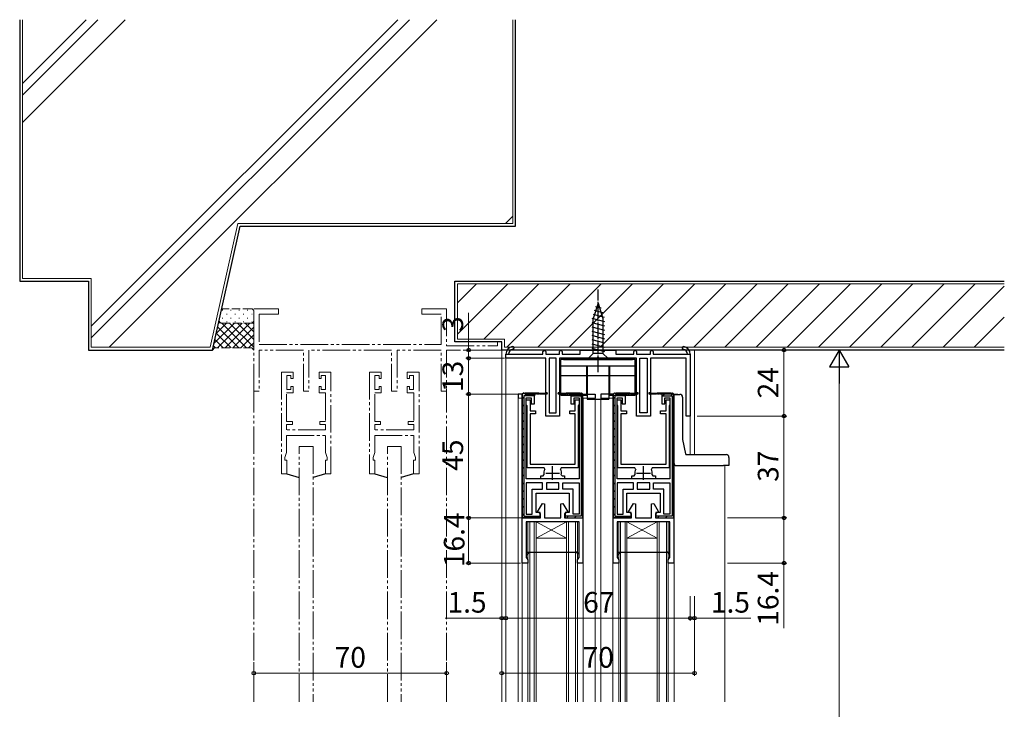
# Model space of a CAD drawing. Extents: x 0 to 1920, y 20 to 1366.
# Drawn here: x 508 to 865, y 694 to 945 of the extents above; entities that cross this region are included whole.
import ezdxf

# ---------------------------------------------------------------- set-up
doc = ezdxf.new("R2010")
doc.units = 0
for name, pattern in [('YCENTER_1', [13, 10, -1, 1, -1]), ('YDIVIDE_1', [15, 10, -1, 1, -1, 1, -1]), ('YHIDDEN_1', [4, 3, -1])]:
    doc.linetypes.add(name, pattern=pattern)
for name, color, linetype, lineweight in [('YKK_11', 7, 'CONTINUOUS', 30), ('YKK_11E', 7, 'CONTINUOUS', 13), ('YKK_12', 2, 'CONTINUOUS', 13), ('YKK_13', 4, 'CONTINUOUS', 30), ('YKK_D', 6, 'CONTINUOUS', 13), ('YSS_K', 3, 'CONTINUOUS', 13), ('YSS_KE', 3, 'CONTINUOUS', 30)]:
    doc.layers.add(name, color=color, linetype=linetype, lineweight=lineweight)
doc.styles.add('text-b', font='txt')

msp = doc.modelspace()

# ---------------------------------------------------------------- linework, layer by layer
at = {"layer": 'YKK_11', "linetype": 'ByBlock', "lineweight": -2, "ltscale": 0.5}
for p, q in [((684, 822), (684, 823.5)), ((684, 823.5), (685, 823.5)), ((685, 823.5), (697.5, 823.5)), ((697.5, 824.5), (698, 825)), ((697.5, 823.5), (697.5, 824.5)), ((698, 825), (698.5, 824.5)), ((698.5, 824.5), (698.5, 823.5)), ((698.5, 823.5), (703.5, 823.5)), ((703.5, 824.5), (704, 825)), ((703.5, 823.5), (703.5, 824.5)), ((704, 825), (704.5, 824.5)), ((704.5, 824.5), (704.5, 823.5)), ((704.5, 823.5), (711, 823.5)), ((711, 823.5), (711, 825)), ((711, 825), (724, 825)), ((724, 825), (724, 823.5)), ((724, 823.5), (730.5, 823.5)), ((730.5, 824.5), (731, 825)), ((730.5, 823.5), (730.5, 824.5)), ((731, 825), (731.5, 824.5)), ((731.5, 824.5), (731.5, 823.5)), ((731.5, 823.5), (736.5, 823.5)), ((736.5, 824.5), (737, 825)), ((736.5, 823.5), (736.5, 824.5)), ((737, 825), (737.5, 824.5)), ((737.5, 824.5), (737.5, 823.5)), ((737.5, 823.5), (750, 823.5)), ((750, 823.5), (751, 823.5)), ((751, 823.5), (751, 801)), ((698.5, 822), (684, 822)), ((698.5, 801), (698.5, 822)), ((699.7, 822), (699.7, 802.2)), ((702.3, 822), (699.7, 822)), ((702.3, 802.2), (702.3, 822)), ((717.04, 822), (703.5, 822)), ((703.5, 822), (703.5, 801)), ((717.23, 822.12), (717.04, 822)), ((717.77, 822.12), (717.23, 822.12)), ((717.96, 822), (717.77, 822.12)), ((731.5, 822), (717.96, 822)), ((731.5, 801), (731.5, 822)), ((732.7, 802.2), (732.7, 822)), ((732.7, 822), (735.3, 822)), ((735.3, 822), (735.3, 802.2)), ((749.5, 822), (736.5, 822)), ((736.5, 822), (736.5, 801)), ((749.5, 801), (749.5, 822)), ((690.5, 809.5), (690, 809)), ((690, 809), (690, 764)), ((690, 809), (690, 809)), ((691, 809), (690.5, 809.5)), ((694.4, 809), (691, 809)), ((694.4, 805.4), (694.4, 809)), ((711, 809), (707.6, 809)), ((707.6, 809), (707.6, 805.4)), ((711.5, 809.5), (711, 809)), ((712, 809), (711.5, 809.5)), ((712, 764), (712, 809)), ((723.5, 809.5), (723, 809)), ((723, 809), (723, 764)), ((723, 809), (723, 809)), ((724, 809), (723.5, 809.5)), ((727.4, 809), (724, 809)), ((727.4, 805.4), (727.4, 809)), ((744, 809), (740.6, 809)), ((740.6, 809), (740.6, 805.4)), ((744.5, 809.5), (744, 809)), ((745, 809), (744.5, 809.5)), ((745, 764), (745, 809)), ((691.4, 778.2), (691.4, 807.6)), ((691.4, 807.6), (693.2, 807.6)), ((691.4, 805.2), (691.4, 806.9)), ((691.4, 806.9), (692.8, 806.9)), ((691.55, 804.94), (691.4, 805.2)), ((691.7, 804.68), (691.55, 804.94)), ((691.7, 782.2), (691.7, 804.68)), ((692.8, 806.9), (692.8, 802.9)), ((693.2, 807.6), (693.2, 805.4)), ((693.2, 805.4), (694.4, 805.4)), ((707.6, 805.4), (708.8, 805.4)), ((708.8, 805.4), (708.8, 807.6)), ((708.8, 807.6), (710.6, 807.6)), ((709.2, 802.9), (709.2, 806.9)), ((709.2, 806.9), (710.6, 806.9)), ((710.45, 804.94), (710.3, 804.68)), ((710.3, 804.68), (710.3, 782.2)), ((710.6, 805.2), (710.45, 804.94)), ((710.6, 807.6), (710.6, 778.2)), ((710.6, 806.9), (710.6, 805.2)), ((724.4, 778.2), (724.4, 807.6)), ((724.4, 807.6), (726.2, 807.6)), ((724.4, 805.2), (724.4, 806.9)), ((724.4, 806.9), (725.8, 806.9)), ((724.55, 804.94), (724.4, 805.2)), ((724.7, 804.68), (724.55, 804.94)), ((724.7, 782.2), (724.7, 804.68)), ((725.8, 806.9), (725.8, 802.9)), ((726.2, 807.6), (726.2, 805.4)), ((726.2, 805.4), (727.4, 805.4)), ((740.6, 805.4), (741.8, 805.4)), ((741.8, 805.4), (741.8, 807.6)), ((741.8, 807.6), (743.6, 807.6)), ((742.2, 802.9), (742.2, 806.9)), ((742.2, 806.9), (743.6, 806.9)), ((743.45, 804.94), (743.3, 804.68)), ((743.3, 804.68), (743.3, 782.2)), ((743.6, 805.2), (743.45, 804.94)), ((743.6, 807.6), (743.6, 778.2)), ((743.6, 806.9), (743.6, 805.2)), ((692.8, 802.9), (694.8, 802.9)), ((694.8, 801.8), (692.8, 801.8)), ((692.8, 801.8), (692.8, 783.5)), ((694.8, 802.9), (694.8, 801.8)), ((703.5, 801), (698.5, 801)), ((699.7, 802.2), (702.3, 802.2)), ((707.2, 801.8), (707.2, 802.9)), ((707.2, 802.9), (709.2, 802.9)), ((709.2, 801.8), (707.2, 801.8)), ((709.2, 783.5), (709.2, 801.8)), ((725.8, 802.9), (727.8, 802.9)), ((727.8, 801.8), (725.8, 801.8)), ((725.8, 801.8), (725.8, 783.5)), ((727.8, 802.9), (727.8, 801.8)), ((736.5, 801), (731.5, 801)), ((735.3, 802.2), (732.7, 802.2)), ((740.2, 801.8), (740.2, 802.9)), ((740.2, 802.9), (742.2, 802.9)), ((742.2, 801.8), (740.2, 801.8)), ((742.2, 783.5), (742.2, 801.8)), ((751, 801), (749.5, 801)), ((692.8, 783.5), (709.2, 783.5)), ((725.8, 783.5), (742.2, 783.5)), ((697.89, 782.2), (691.7, 782.2)), ((697.57, 779.3), (697.86, 779.66)), ((698.15, 781.76), (697.89, 782.2)), ((704.11, 782.2), (703.85, 781.76)), ((710.3, 782.2), (704.11, 782.2)), ((704.14, 779.66), (704.43, 779.3)), ((730.89, 782.2), (724.7, 782.2)), ((730.57, 779.3), (730.86, 779.66)), ((731.15, 781.76), (730.89, 782.2)), ((737.11, 782.2), (736.85, 781.76)), ((743.3, 782.2), (737.11, 782.2)), ((737.14, 779.66), (737.43, 779.3)), ((701, 778.2), (691.4, 778.2)), ((691.4, 776.8), (691.4, 765.4)), ((697.35, 776.8), (691.4, 776.8)), ((696.7, 778.2), (696.7, 779.3)), ((696.7, 779.3), (697.57, 779.3)), ((699.45, 778.2), (696.7, 778.2)), ((697.35, 774.4), (697.35, 776.8)), ((701, 776.8), (698.75, 776.8)), ((698.75, 776.8), (698.75, 774.4)), ((710.6, 778.2), (701, 778.2)), ((703.25, 776.8), (701, 776.8)), ((705.3, 778.2), (702.55, 778.2)), ((703.25, 774.4), (703.25, 776.8)), ((704.43, 779.3), (705.3, 779.3)), ((704.65, 774.4), (704.65, 776.8)), ((704.65, 776.8), (710.6, 776.8)), ((705.3, 779.3), (705.3, 778.2)), ((710.6, 776.8), (710.6, 765.4)), ((734, 778.2), (724.4, 778.2)), ((724.4, 776.8), (724.4, 765.4)), ((730.35, 776.8), (724.4, 776.8)), ((729.7, 778.2), (729.7, 779.3)), ((729.7, 779.3), (730.57, 779.3)), ((732.45, 778.2), (729.7, 778.2)), ((730.35, 774.4), (730.35, 776.8)), ((734, 776.8), (731.75, 776.8)), ((731.75, 776.8), (731.75, 774.4)), ((743.6, 778.2), (734, 778.2)), ((736.25, 776.8), (734, 776.8)), ((738.3, 778.2), (735.55, 778.2)), ((736.25, 774.4), (736.25, 776.8)), ((737.43, 779.3), (738.3, 779.3)), ((737.65, 774.4), (737.65, 776.8)), ((737.65, 776.8), (743.6, 776.8)), ((738.3, 779.3), (738.3, 778.2)), ((743.6, 776.8), (743.6, 765.4)), ((693.6, 765.4), (693.6, 774.4)), ((693.6, 774.4), (697.35, 774.4)), ((695, 766), (695, 773)), ((695, 773), (701, 773)), ((698.75, 774.4), (701, 774.4)), ((701, 774.4), (703.25, 774.4)), ((701, 773), (707, 773)), ((708.4, 774.4), (704.65, 774.4)), ((707, 773), (707, 766)), ((708.4, 765.4), (708.4, 774.4)), ((726.6, 765.4), (726.6, 774.4)), ((726.6, 774.4), (730.35, 774.4)), ((728, 766), (728, 773)), ((728, 773), (734, 773)), ((731.75, 774.4), (734, 774.4)), ((734, 774.4), (736.25, 774.4)), ((734, 773), (740, 773)), ((741.4, 774.4), (737.65, 774.4)), ((740, 773), (740, 766)), ((741.4, 765.4), (741.4, 774.4)), ((695.53, 766.2), (697.31, 769.28)), ((697.31, 769.28), (698.05, 769.08)), ((698.05, 769.08), (698.05, 764)), ((703.95, 769.08), (704.69, 769.28)), ((703.95, 764), (703.95, 769.08)), ((704.69, 769.28), (706.47, 766.2)), ((728.53, 766.2), (730.31, 769.28)), ((730.31, 769.28), (731.05, 769.08)), ((731.05, 769.08), (731.05, 764)), ((736.95, 769.08), (737.69, 769.28)), ((736.95, 764), (736.95, 769.08)), ((737.69, 769.28), (739.47, 766.2)), ((691.4, 765.4), (693.6, 765.4)), ((696.5, 766), (695, 766)), ((696.65, 765.55), (695.53, 766.2)), ((696.5, 764), (696.5, 766)), ((696.65, 764), (696.65, 765.55)), ((706.47, 766.2), (705.35, 765.55)), ((705.35, 765.55), (705.35, 764)), ((707, 766), (705.5, 766)), ((705.5, 766), (705.5, 764)), ((710.6, 765.4), (708.4, 765.4)), ((724.4, 765.4), (726.6, 765.4)), ((729.5, 766), (728, 766)), ((729.65, 765.55), (728.53, 766.2)), ((729.5, 764), (729.5, 766)), ((729.65, 764), (729.65, 765.55)), ((739.47, 766.2), (738.35, 765.55)), ((738.35, 765.55), (738.35, 764)), ((740, 766), (738.5, 766)), ((738.5, 766), (738.5, 764)), ((743.6, 765.4), (741.4, 765.4)), ((690, 764), (696.5, 764)), ((690, 747.6), (690, 764)), ((690, 764), (696.65, 764)), ((710.6, 762.6), (691.4, 762.6)), ((691.4, 762.6), (691.4, 751.4)), ((698.05, 764), (703.95, 764)), ((705.35, 764), (712, 764)), ((705.5, 764), (712, 764)), ((710.6, 751.4), (710.6, 762.6)), ((712, 764), (712, 747.6)), ((723, 764), (729.5, 764)), ((723, 747.6), (723, 764)), ((723, 764), (729.65, 764)), ((743.6, 762.6), (724.4, 762.6)), ((724.4, 762.6), (724.4, 751.4)), ((731.05, 764), (736.95, 764)), ((738.35, 764), (745, 764)), ((738.5, 764), (745, 764)), ((743.6, 751.4), (743.6, 762.6)), ((745, 764), (745, 747.6)), ((691.4, 751.4), (691.4, 750.6)), ((710.6, 750.6), (710.6, 751.4)), ((724.4, 751.4), (724.4, 750.6)), ((743.6, 750.6), (743.6, 751.4)), ((692, 747.6), (690, 747.6)), ((691.4, 750.6), (691.4, 749.57)), ((691.4, 749.57), (691.77, 749.09)), ((691.77, 749.09), (692, 748.8)), ((692, 748.8), (692, 747.6)), ((710, 748.8), (710.22, 749.09)), ((710, 747.6), (710, 748.8)), ((712, 747.6), (710, 747.6)), ((710.22, 749.09), (710.6, 749.57)), ((710.6, 749.57), (710.6, 750.6)), ((725, 747.6), (723, 747.6)), ((724.4, 750.6), (724.4, 749.57)), ((724.4, 749.57), (724.77, 749.09)), ((724.77, 749.09), (725, 748.8)), ((725, 748.8), (725, 747.6)), ((743, 748.8), (743.22, 749.09)), ((743, 747.6), (743, 748.8)), ((745, 747.6), (743, 747.6)), ((743.22, 749.09), (743.6, 749.57)), ((743.6, 749.57), (743.6, 750.6))]:
    msp.add_line(p, q, dxfattribs=at)
at = {"layer": 'YKK_11', "linetype": 'ByBlock', "lineweight": 30, "ltscale": 0.5}
for p, q in [((690, 809), (690.5, 809.5)), ((690, 764), (690, 809)), ((690, 809), (690, 809)), ((690.5, 809.5), (691, 809)), ((694.4, 808.4), (690.6, 808.4)), ((690.6, 808.4), (690.6, 764.6)), ((691, 809.5), (696, 809.5)), ((691, 809), (691, 809.5)), ((691, 809), (694.4, 809)), ((694.3, 809), (691, 809)), ((694.4, 809), (694.4, 808.4)), ((695.1, 809), (694.7, 809)), ((695.9, 809), (695.5, 809)), ((696, 809.5), (698.61, 809.3)), ((698.85, 809), (696.3, 809)), ((705.7, 809), (703.15, 809)), ((703.39, 809.3), (705.9, 809.5)), ((705.9, 809.5), (711, 809.5)), ((706.5, 809), (706.1, 809)), ((707.3, 809), (706.9, 809)), ((711, 809), (707.6, 809)), ((707.6, 809), (707.6, 808.4)), ((707.6, 808.4), (711.4, 808.4)), ((711, 809), (707.7, 809)), ((711.5, 809.5), (711, 809)), ((711, 809.5), (711, 809)), ((711, 809), (711, 809)), ((711, 809), (711, 809)), ((711.4, 808.4), (711.4, 764.6)), ((712, 809), (711.5, 809.5)), ((712, 764), (712, 809)), ((723, 809), (723.5, 809.5)), ((723, 764), (723, 809)), ((723, 809), (723, 809)), ((723.5, 809.5), (724, 809)), ((727.4, 808.4), (723.6, 808.4)), ((723.6, 808.4), (723.6, 764.6)), ((724, 809.5), (729, 809.5)), ((724, 809), (724, 809.5)), ((724, 809), (727.4, 809)), ((727.3, 809), (724, 809)), ((727.4, 809), (727.4, 808.4)), ((728.1, 809), (727.7, 809)), ((728.9, 809), (728.5, 809)), ((729, 809.5), (731.61, 809.3)), ((731.85, 809), (729.3, 809)), ((738.7, 809), (736.15, 809)), ((736.39, 809.3), (738.9, 809.5)), ((738.9, 809.5), (744, 809.5)), ((739.5, 809), (739.1, 809)), ((740.3, 809), (739.9, 809)), ((744, 809), (740.6, 809)), ((740.6, 809), (740.6, 808.4)), ((740.6, 808.4), (744.4, 808.4)), ((744, 809), (740.7, 809)), ((744.5, 809.5), (744, 809)), ((744, 809.5), (744, 809)), ((744, 809), (744, 809)), ((744, 809), (744, 809)), ((744.4, 808.4), (744.4, 764.6)), ((745, 809), (744.5, 809.5)), ((745, 764), (745, 809)), ((696.5, 764), (690, 764)), ((690.6, 764.6), (696.5, 764.6)), ((696.5, 764.6), (696.5, 764)), ((711.4, 764.6), (705.5, 764.6)), ((705.5, 764.6), (705.5, 764)), ((705.5, 764), (712, 764)), ((729.5, 764), (723, 764)), ((723.6, 764.6), (729.5, 764.6)), ((729.5, 764.6), (729.5, 764)), ((744.4, 764.6), (738.5, 764.6)), ((738.5, 764.6), (738.5, 764)), ((738.5, 764), (745, 764)), ((709.87, 751.6), (691.4, 751.4)), ((691.4, 750.6), (692.38, 751.16)), ((692.13, 751.6), (691.79, 751.4)), ((691.79, 751.4), (709.87, 751.6)), ((691.79, 751.4), (691.79, 751.4)), ((692.38, 751.16), (692.13, 751.6)), ((692.13, 751.6), (692.13, 751.6)), ((692.38, 751.16), (692.38, 751.16)), ((709.62, 751.16), (709.62, 751.16)), ((709.87, 751.6), (710.21, 751.4)), ((710.21, 751.4), (709.87, 751.6)), ((710.21, 751.4), (710.21, 751.4)), ((742.87, 751.6), (724.4, 751.4)), ((724.4, 750.6), (725.38, 751.16)), ((725.13, 751.6), (724.79, 751.4)), ((724.79, 751.4), (742.87, 751.6)), ((724.79, 751.4), (724.79, 751.4)), ((725.38, 751.16), (725.13, 751.6)), ((725.13, 751.6), (725.13, 751.6)), ((725.38, 751.16), (725.38, 751.16)), ((742.62, 751.16), (742.62, 751.16)), ((742.87, 751.6), (743.21, 751.4)), ((743.21, 751.4), (742.87, 751.6)), ((743.21, 751.4), (743.21, 751.4))]:
    msp.add_line(p, q, dxfattribs=at)
at = {"layer": 'YKK_11', "linetype": 'Continuous', "lineweight": 13}
for p, q in [((691.7, 809), (691.1, 808.4)), ((692.2, 809.5), (691.7, 809)), ((694.31, 808.78), (693.93, 808.4)), ((695.03, 809.5), (694.66, 809.13)), ((697.73, 809.37), (697.36, 809)), ((703.37, 809.36), (703.04, 809.03)), ((706.34, 809.5), (706.01, 809.17)), ((708.67, 809), (708.07, 808.4)), ((709.17, 809.5), (708.67, 809)), ((711.85, 809.35), (710.9, 808.4)), ((724.7, 809), (724.1, 808.4)), ((725.2, 809.5), (724.7, 809)), ((727.31, 808.78), (726.93, 808.4)), ((728.03, 809.5), (727.66, 809.13)), ((730.73, 809.37), (730.36, 809)), ((736.37, 809.36), (736.04, 809.03)), ((739.34, 809.5), (739.01, 809.17)), ((741.67, 809), (741.07, 808.4)), ((742.17, 809.5), (741.67, 809)), ((744.85, 809.35), (743.9, 808.4)), ((690.6, 807.9), (690, 807.3)), ((690.6, 805.07), (690, 804.47)), ((712, 806.67), (711.4, 806.07)), ((723.6, 807.9), (723, 807.3)), ((723.6, 805.07), (723, 804.47)), ((745, 806.67), (744.4, 806.07)), ((690.6, 802.24), (690, 801.64)), ((712, 803.84), (711.4, 803.24)), ((712, 801.01), (711.4, 800.41)), ((723.6, 802.24), (723, 801.64)), ((745, 803.84), (744.4, 803.24)), ((745, 801.01), (744.4, 800.41)), ((690.6, 799.41), (690, 798.81)), ((712, 798.19), (711.4, 797.59)), ((723.6, 799.41), (723, 798.81)), ((745, 798.19), (744.4, 797.59)), ((690.6, 796.59), (690, 795.99)), ((690.6, 793.76), (690, 793.16)), ((712, 795.36), (711.4, 794.76)), ((723.6, 796.59), (723, 795.99)), ((723.6, 793.76), (723, 793.16)), ((745, 795.36), (744.4, 794.76)), ((690.6, 790.93), (690, 790.33)), ((712, 792.53), (711.4, 791.93)), ((723.6, 790.93), (723, 790.33)), ((745, 792.53), (744.4, 791.93)), ((690.6, 788.1), (690, 787.5)), ((712, 789.7), (711.4, 789.1)), ((712, 786.87), (711.4, 786.27)), ((723.6, 788.1), (723, 787.5)), ((745, 789.7), (744.4, 789.1)), ((745, 786.87), (744.4, 786.27)), ((690.6, 785.27), (690, 784.67)), ((712, 784.04), (711.4, 783.44)), ((723.6, 785.27), (723, 784.67)), ((745, 784.04), (744.4, 783.44)), ((690.6, 782.44), (690, 781.84)), ((690.6, 779.61), (690, 779.01)), ((712, 781.22), (711.4, 780.62)), ((723.6, 782.44), (723, 781.84)), ((723.6, 779.61), (723, 779.01)), ((745, 781.22), (744.4, 780.62)), ((690.6, 776.79), (690, 776.19)), ((712, 778.39), (711.4, 777.79)), ((723.6, 776.79), (723, 776.19)), ((745, 778.39), (744.4, 777.79)), ((690.6, 773.96), (690, 773.36)), ((712, 775.56), (711.4, 774.96)), ((712, 772.73), (711.4, 772.13)), ((723.6, 773.96), (723, 773.36)), ((745, 775.56), (744.4, 774.96)), ((745, 772.73), (744.4, 772.13)), ((690.6, 771.13), (690, 770.53)), ((712, 769.9), (711.4, 769.3)), ((723.6, 771.13), (723, 770.53)), ((745, 769.9), (744.4, 769.3)), ((690.6, 768.3), (690, 767.7)), ((690.6, 765.47), (690.01, 764.88)), ((712, 767.07), (711.4, 766.47)), ((723.6, 768.3), (723, 767.7)), ((723.6, 765.47), (723.01, 764.88)), ((745, 767.07), (744.4, 766.47)), ((692.56, 764.6), (691.96, 764)), ((695.38, 764.6), (694.78, 764)), ((706.7, 764.6), (706.1, 764)), ((709.53, 764.6), (708.93, 764)), ((725.56, 764.6), (724.96, 764)), ((728.38, 764.6), (727.78, 764)), ((739.7, 764.6), (739.1, 764)), ((742.53, 764.6), (741.93, 764))]:
    msp.add_line(p, q, dxfattribs=at)
at = {"layer": 'YKK_11', "ltscale": 0.5}
for p, q in [((698.5, 780.3), (703.5, 780.3)), ((701, 777.8), (701, 782.8)), ((731.5, 780.3), (736.5, 780.3)), ((734, 777.8), (734, 782.8))]:
    msp.add_line(p, q, dxfattribs=at)
at = {"layer": 'YKK_11', "linetype": 'ByBlock', "lineweight": 30, "ltscale": 0.5}
for centre, radius, start, end in [((687, 823.35), 3, 101.4489, 177.1291), ((686.5, 825.8), 0.5, 281.4489, 101.4489), ((748.5, 825.8), 0.5, 78.5511, 258.5511), ((748, 823.35), 3, 2.8709, 78.5511), ((687, 823.35), 2, 101.4489, 175.6915), ((748, 823.35), 2, 4.3085, 78.5511), ((694.5, 809), 0.2, 360, 180), ((695.3, 809), 0.2, 360, 180), ((696.1, 809), 0.2, 360, 180), ((698.85, 809.25), 0.25, 270, 168.463), ((703.15, 809.25), 0.25, 11.537, 270), ((705.9, 809), 0.2, 360, 180), ((706.7, 809), 0.2, 360, 180), ((707.5, 809), 0.2, 360, 180), ((727.5, 809), 0.2, 360, 180), ((728.3, 809), 0.2, 360, 180), ((729.1, 809), 0.2, 360, 180), ((731.85, 809.25), 0.25, 270, 168.463), ((736.15, 809.25), 0.25, 11.537, 270), ((738.9, 809), 0.2, 360, 180), ((739.7, 809), 0.2, 360, 180), ((740.5, 809), 0.2, 360, 180), ((709.75, 751.38), 0.25, 60.0001, 240.0001), ((710.24, 751.5), 0.376, 164.8767, 344.8768), ((742.75, 751.38), 0.25, 60.0001, 240.0001), ((743.24, 751.5), 0.376, 164.8767, 344.8768)]:
    msp.add_arc(centre, radius, start, end, dxfattribs=at)
at = {"layer": 'YKK_11', "linetype": 'ByBlock', "lineweight": -2, "ltscale": 0.5}
for centre, start, end in [((701, 780.3), 152.7971, 191.537), ((701, 780.3), 348.463, 27.2029), ((734, 780.3), 152.7971, 191.537), ((734, 780.3), 348.463, 27.2029)]:
    msp.add_arc(centre, 3.2, start, end, dxfattribs=at)
at = {"layer": 'YKK_11E', "linetype": 'YDIVIDE_1'}
for p, q in [((592.5, 810), (592.5, 840)), ((592.5, 840), (601.5, 840)), ((601.5, 838), (594.5, 838)), ((594.5, 838), (594.5, 827)), ((601.5, 840), (601.5, 838)), ((653.5, 838), (653.5, 840)), ((653.5, 840), (662.5, 840)), ((660.5, 838), (653.5, 838)), ((660.5, 827), (660.5, 838)), ((662.5, 840), (662.5, 826.5)), ((594.5, 827), (660.5, 827)), ((662.5, 826.5), (681, 826.5)), ((681, 826.5), (681, 828)), ((681, 828), (682.5, 828)), ((682.5, 828), (682.5, 825)), ((610.5, 825), (594.5, 825)), ((594.5, 825), (594.5, 810)), ((610.5, 810), (610.5, 825)), ((610.5, 825), (610.5, 825)), ((610.5, 825), (610.5, 825)), ((642.5, 825), (612.5, 825)), ((612.5, 825), (612.5, 825)), ((612.5, 825), (612.5, 825)), ((612.5, 825), (612.5, 810)), ((642.5, 810), (642.5, 825)), ((660.5, 825), (644.5, 825)), ((644.5, 825), (644.5, 825)), ((644.5, 825), (644.5, 825)), ((644.5, 825), (644.5, 810)), ((660.5, 810), (660.5, 825)), ((682.5, 825), (662.5, 825)), ((662.5, 825), (662.5, 810)), ((602.5, 817), (602.5, 780)), ((606.8, 817), (602.5, 817)), ((604.5, 810.6), (604.5, 815.8)), ((604.5, 815.8), (606, 815.8)), ((606, 815.8), (606, 814.7)), ((606.8, 814.7), (606.8, 817)), ((620.5, 817), (616.2, 817)), ((616.2, 817), (616.2, 814.7)), ((617, 814.7), (617, 815.8)), ((617, 815.8), (618.5, 815.8)), ((618.5, 815.8), (618.5, 810.6)), ((620.5, 780), (620.5, 817)), ((634.5, 817), (634.5, 780)), ((638.8, 817), (634.5, 817)), ((636.5, 810.6), (636.5, 815.8)), ((636.5, 815.8), (638, 815.8)), ((638, 815.8), (638, 814.7)), ((638.8, 814.7), (638.8, 817)), ((652.5, 817), (648.2, 817)), ((648.2, 817), (648.2, 814.7)), ((649, 814.7), (649, 815.8)), ((649, 815.8), (650.5, 815.8)), ((650.5, 815.8), (650.5, 810.6)), ((652.5, 780), (652.5, 817)), ((606, 814.7), (606.8, 814.7)), ((606.8, 811.7), (606, 811.7)), ((606, 811.7), (606, 810.6)), ((606.8, 809.4), (606.8, 811.7)), ((616.2, 814.7), (617, 814.7)), ((617, 811.7), (616.2, 811.7)), ((616.2, 811.7), (616.2, 809.4)), ((617, 810.6), (617, 811.7)), ((638, 814.7), (638.8, 814.7)), ((638.8, 811.7), (638, 811.7)), ((638, 811.7), (638, 810.6)), ((638.8, 809.4), (638.8, 811.7)), ((648.2, 814.7), (649, 814.7)), ((649, 811.7), (648.2, 811.7)), ((648.2, 811.7), (648.2, 809.4)), ((649, 810.6), (649, 811.7)), ((594.5, 810), (592.5, 810)), ((604.43, 799), (604.43, 809.4)), ((604.43, 809.4), (606.8, 809.4)), ((606, 810.6), (604.5, 810.6)), ((612.5, 810), (610.5, 810)), ((616.2, 809.4), (618.57, 809.4)), ((618.5, 810.6), (617, 810.6)), ((618.57, 809.4), (618.57, 799)), ((636.43, 799), (636.43, 809.4)), ((636.43, 809.4), (638.8, 809.4)), ((638, 810.6), (636.5, 810.6)), ((644.5, 810), (642.5, 810)), ((648.2, 809.4), (650.57, 809.4)), ((650.5, 810.6), (649, 810.6)), ((650.57, 809.4), (650.57, 799)), ((662.5, 810), (660.5, 810)), ((606.5, 799), (604.43, 799)), ((604.43, 796), (604.43, 798)), ((604.43, 798), (606.5, 798)), ((606.5, 798), (606.5, 799)), ((618.57, 799), (616.5, 799)), ((616.5, 799), (616.5, 798)), ((616.5, 798), (618.57, 798)), ((618.57, 798), (618.57, 796)), ((638.5, 799), (636.43, 799)), ((636.43, 796), (636.43, 798)), ((636.43, 798), (638.5, 798)), ((638.5, 798), (638.5, 799)), ((650.57, 799), (648.5, 799)), ((648.5, 799), (648.5, 798)), ((648.5, 798), (650.57, 798)), ((650.57, 798), (650.57, 796)), ((618.57, 796), (604.43, 796)), ((604.43, 787.73), (604.43, 794)), ((604.43, 794), (618.57, 794)), ((618.57, 794), (618.57, 787.73)), ((650.57, 796), (636.43, 796)), ((636.43, 787.73), (636.43, 794)), ((636.43, 794), (650.57, 794)), ((650.57, 794), (650.57, 787.73)), ((603.8, 786), (604.43, 787.73)), ((618.57, 787.73), (619.2, 786)), ((635.8, 786), (636.43, 787.73)), ((650.57, 787.73), (651.2, 786)), ((603.8, 785), (603.8, 786)), ((604.5, 785), (603.8, 785)), ((604.5, 780), (604.5, 785)), ((619.2, 785), (618.5, 785)), ((618.5, 785), (618.5, 780)), ((619.2, 786), (619.2, 785)), ((635.8, 785), (635.8, 786)), ((636.5, 785), (635.8, 785)), ((636.5, 780), (636.5, 785)), ((651.2, 785), (650.5, 785)), ((650.5, 785), (650.5, 780)), ((651.2, 786), (651.2, 785)), ((602.5, 780), (604.5, 780)), ((618.5, 780), (620.5, 780)), ((634.5, 780), (636.5, 780)), ((650.5, 780), (652.5, 780))]:
    msp.add_line(p, q, dxfattribs=at)
at = {"layer": 'YKK_12', "linetype": 'Continuous', "ltscale": 0.5, "transparency": 33554687}
for p, q in [((752.5, 825), (682.5, 825)), ((682.5, 697.25), (682.5, 825)), ((684, 697.25), (684, 822.5)), ((752.5, 787), (752.5, 825)), ((690, 807.5), (688.5, 807.5)), ((688.5, 807.5), (688.5, 697.25)), ((689.9, 697.25), (689.9, 807.5)), ((712, 807.5), (716.5, 807.5)), ((712.1, 807.5), (712.1, 697.25)), ((716.5, 807.5), (716.5, 697.25)), ((718.5, 807.5), (723, 807.5)), ((718.5, 807.5), (718.5, 697.25)), ((722.9, 697.25), (722.9, 807.5)), ((751, 787), (751, 801.75)), ((745.1, 783.56), (745.1, 697.25)), ((763.5, 783), (763.5, 697.25)), ((691.99, 762.6), (691.99, 697.25)), ((691.99, 762.6), (710.01, 762.6)), ((692.69, 697.25), (692.69, 762.6)), ((694.29, 762.6), (694.29, 697.25)), ((694.99, 762.6), (694.99, 697.25)), ((706.01, 756.6), (694.99, 762.6)), ((694.99, 756.6), (706.01, 762.6)), ((706.01, 762.6), (706.01, 697.25)), ((706.71, 762.6), (706.71, 697.25)), ((709.31, 697.25), (709.31, 762.6)), ((710.01, 762.6), (710.01, 697.25)), ((724.99, 762.6), (724.99, 697.25)), ((724.99, 762.6), (743.01, 762.6)), ((725.69, 697.25), (725.69, 762.6)), ((727.29, 762.6), (727.29, 697.25)), ((727.99, 762.6), (727.99, 697.25)), ((739.01, 756.6), (727.99, 762.6)), ((727.99, 756.6), (739.01, 762.6)), ((739.01, 762.6), (739.01, 697.25)), ((739.71, 762.6), (739.71, 697.25)), ((742.31, 697.25), (742.31, 762.6)), ((743.01, 762.6), (743.01, 697.25)), ((706.01, 756.6), (694.99, 756.6)), ((739.01, 756.6), (727.99, 756.6))]:
    msp.add_line(p, q, dxfattribs=at)
at = {"layer": 'YKK_12', "color": 2, "linetype": 'YDIVIDE_1', "transparency": 33554687}
for p, q in [((592.5, 697.25), (592.5, 810.75)), ((662.5, 697.25), (662.5, 810.75))]:
    msp.add_line(p, q, dxfattribs=at)
at = {"layer": 'YKK_12', "linetype": 'YDIVIDE_1', "transparency": 33554687}
for p, q in [((609, 697.25), (609, 790)), ((609, 790), (614, 790)), ((614, 790), (614, 697.25)), ((641, 697.25), (641, 790)), ((641, 790), (646, 790)), ((646, 790), (646, 697.25))]:
    msp.add_line(p, q, dxfattribs=at)
at = {"layer": 'YKK_13', "linetype": 'YCENTER_1', "ltscale": 0.5, "transparency": 33554687}
msp.add_line((717.5, 817), (717.5, 847), dxfattribs=at)
at = {"layer": 'YKK_13', "linetype": 'Continuous', "ltscale": 0.5, "transparency": 33554687}
for p, q in [((717.5, 842), (715.75, 836.45)), ((716.56, 840.85), (718.61, 840.3)), ((717.5, 842), (719.25, 836.45)), ((715.21, 836.56), (719.8, 835.33)), ((715.66, 837.99), (719.68, 836.91)), ((716.11, 839.42), (719.15, 838.61)), ((715.2, 835.01), (719.8, 833.77)), ((715.2, 833.45), (719.8, 832.22)), ((715.75, 823.75), (715.75, 836.45)), ((719.25, 836.45), (719.25, 823.75)), ((715.2, 831.9), (719.8, 830.67)), ((715.2, 830.35), (719.8, 829.11)), ((715.2, 828.79), (719.8, 827.56)), ((715.2, 827.24), (719.8, 826.01)), ((714, 822), (715.75, 823.75)), ((715.2, 825.69), (719.8, 824.46)), ((719.25, 823.75), (715.75, 823.75)), ((721, 822), (719.25, 823.75)), ((731, 821.6), (704, 821.6)), ((704, 808.6), (704, 821.6)), ((731, 819.1), (704, 819.1)), ((730, 822), (705, 822)), ((705, 822), (705, 821.6)), ((705, 821.6), (730, 821.6)), ((713.3, 819.1), (713.3, 808.6)), ((713.6, 819.1), (713.6, 807.1)), ((721, 822), (714, 822)), ((721.4, 819.1), (721.4, 807.1)), ((721.7, 819.1), (721.7, 808.6)), ((730, 821.6), (730, 822)), ((731, 808.6), (731, 821.6)), ((713.3, 815.6), (704, 815.6)), ((721.4, 815.6), (713.6, 815.6)), ((731, 815.6), (721.7, 815.6)), ((688.5, 809), (688.5, 807.5)), ((690, 809), (688.5, 809)), ((704, 808.6), (713.3, 808.6)), ((712, 809), (716.5, 809)), ((716.5, 809), (716.5, 807.5)), ((718.5, 809), (718.5, 807.5)), ((723, 809), (718.5, 809)), ((721.7, 808.6), (731, 808.6)), ((745, 809), (746.5, 809)), ((746.5, 808.9), (746.5, 809)), ((713.6, 807.1), (721.4, 807.1))]:
    msp.add_line(p, q, dxfattribs=at)
at = {"layer": 'YKK_13', "linetype": 'Continuous', "transparency": 33554687}
for p, q in [((745, 808.4), (745, 784)), ((745.5, 808.9), (747.2, 808.9)), ((746.62, 808.9), (746.64, 808.9)), ((748.2, 807.9), (748.2, 792.5)), ((748.21, 792.44), (749.25, 787.24)), ((749.55, 787), (763, 787)), ((763, 787), (764, 787)), ((746, 783), (763, 783)), ((765, 783), (763, 783)), ((765, 786), (765, 783))]:
    msp.add_line(p, q, dxfattribs=at)
at = {"layer": 'YKK_13', "linetype": 'YDIVIDE_1', "transparency": 33554687}
for p, q in [((604.5, 780), (608.95, 778.69)), ((618.5, 780), (614, 778.68)), ((636.5, 780), (640.95, 778.69)), ((650.5, 780), (646, 778.68))]:
    msp.add_line(p, q, dxfattribs=at)
at = {"layer": 'YKK_13', "linetype": 'Continuous', "transparency": 33554687}
for centre, radius, start, end in [((745.5, 808.4), 0.5, 90, 180), ((747.2, 807.9), 1, 0, 90), ((748.5, 792.5), 0.3, 180, 191.371), ((749.55, 787.3), 0.3, 191.371, 270), ((764, 786), 1, 0, 90), ((746, 784), 1, 180, 270)]:
    msp.add_arc(centre, radius, start, end, dxfattribs=at)
at = {"layer": 'YKK_D'}
for p, q in [((670.5, 825), (670.5, 838.45)), ((681.5, 825), (669.5, 825)), ((670.5, 822), (670.5, 825)), ((683.5, 822), (669.5, 822)), ((683.5, 822), (669.5, 822)), ((670.5, 809), (670.5, 822)), ((670.5, 822), (670.5, 819.45)), ((690, 809), (669.5, 809)), ((690, 809), (669.5, 809)), ((670.5, 809), (670.5, 764)), ((690, 764), (669.5, 764)), ((690, 764), (669.5, 764)), ((670.5, 764), (670.5, 747.6)), ((689.3, 747.6), (669.5, 747.6)), ((682.5, 735.6), (682.5, 726.6)), ((684, 735.6), (684, 726.6)), ((684, 735.6), (684, 726.6)), ((751, 735.6), (751, 726.6)), ((751, 735.6), (751, 726.6)), ((752.5, 735.6), (752.5, 726.6)), ((682.5, 727.6), (661.98, 727.6)), ((684, 727.6), (682.5, 727.6)), ((684, 727.6), (686.55, 727.6)), ((684, 727.6), (751, 727.6)), ((751, 727.6), (748.45, 727.6)), ((751, 727.6), (752.5, 727.6)), ((752.5, 727.6), (773.02, 727.6))]:
    msp.add_line(p, q, dxfattribs=at)
at = {"layer": 'YKK_D', "transparency": 33554687}
for p, q in [((753.5, 825), (806, 825)), ((753.5, 825), (786, 825)), ((785, 801), (785, 825)), ((805, 257), (805, 818)), ((753.5, 801), (786, 801)), ((753.5, 801), (786, 801)), ((785, 764), (785, 801)), ((764.5, 764), (786, 764)), ((764.5, 764), (786, 764)), ((785, 764), (785, 747.6)), ((764.5, 747.6), (786, 747.6)), ((785, 747.6), (785, 723.96)), ((682.5, 735.6), (682.5, 706.6)), ((752.5, 735.6), (752.5, 706.6)), ((592.5, 711.6), (592.5, 706.6)), ((662.5, 711.6), (662.5, 706.6)), ((662.5, 707.6), (592.5, 707.6)), ((752.5, 707.6), (682.5, 707.6))]:
    msp.add_line(p, q, dxfattribs=at)
at = {"layer": 'YKK_D', "lineweight": -2}
for p, q in [((805, 825), (801.5, 818.94)), ((805, 825), (808.5, 818.94)), ((805, 825), (805, 812.88)), ((801.5, 818.94), (808.5, 818.94))]:
    msp.add_line(p, q, dxfattribs=at)
at = {"layer": 'YKK_D', "linetype": 'ByBlock', "lineweight": -2}
for centre, radius in [((670.5, 825), 0.637), ((670.5, 822), 0.638), ((670.5, 822), 0.638), ((785, 825), 0.638), ((670.5, 809), 0.638), ((670.5, 809), 0.637), ((785, 801), 0.637), ((785, 801), 0.638), ((670.5, 764), 0.637), ((670.5, 764), 0.638), ((785, 764), 0.637), ((785, 764), 0.638), ((670.5, 747.6), 0.637), ((785, 747.6), 0.637), ((682.5, 727.6), 0.637), ((684, 727.6), 0.637), ((684, 727.6), 0.637), ((751, 727.6), 0.637), ((751, 727.6), 0.637), ((752.5, 727.6), 0.637), ((592.5, 707.6), 0.637), ((662.5, 707.6), 0.637), ((682.5, 707.6), 0.637), ((752.5, 707.6), 0.637)]:
    msp.add_circle(centre, radius, dxfattribs=at)
at = {"layer": 'YSS_K', "linetype": 'Continuous', "transparency": 33554687}
for p, q in [((508.5, 921.85), (531.65, 945)), ((508.5, 917.6), (535.9, 945)), ((508.5, 907.71), (545.8, 945)), ((533.5, 833.71), (644.79, 945)), ((533.5, 829.47), (649.03, 945)), ((539.93, 826), (658.93, 945)), ((683.93, 871), (686.5, 873.57)), ((666.5, 842.08), (673.42, 849)), ((666.5, 830.76), (684.74, 849)), ((676.05, 829), (696.05, 849)), ((684.36, 826), (707.36, 849)), ((695.68, 826), (718.68, 849)), ((706.99, 826), (729.99, 849)), ((718.3, 826), (741.3, 849)), ((729.62, 826), (752.62, 849)), ((740.93, 826), (763.93, 849)), ((752.24, 826), (775.24, 849)), ((763.56, 826), (786.56, 849)), ((774.87, 826), (797.87, 849)), ((786.19, 826), (809.19, 849)), ((797.5, 826), (820.5, 849)), ((808.81, 826), (831.81, 849)), ((820.13, 826), (843.13, 849)), ((831.44, 826), (854.44, 849)), ((842.75, 826), (865, 848.24)), ((581.02, 839.43), (581.22, 839.43)), ((581.02, 836.6), (581.22, 836.6)), ((582.64, 838.02), (582.84, 838.02)), ((584.05, 839.43), (584.25, 839.43)), ((584.05, 836.6), (584.25, 836.6)), ((585.67, 838.02), (585.87, 838.02)), ((587.08, 839.43), (587.28, 839.43)), ((587.08, 836.6), (587.28, 836.6)), ((588.7, 838.02), (588.9, 838.02)), ((590.11, 839.43), (590.31, 839.43)), ((590.11, 836.6), (590.31, 836.6)), ((591.73, 838.02), (591.93, 838.02)), ((854.07, 826), (865, 836.93)), ((578.01, 827.31), (585.46, 834.76)), ((578.82, 830.95), (582.64, 834.76)), ((579.28, 825.75), (588.29, 834.76)), ((587.08, 825.75), (579.38, 833.45)), ((579.63, 834.59), (580.16, 835.11)), ((579.92, 835.74), (579.89, 835.77)), ((589.91, 825.75), (580.9, 834.76)), ((582.11, 825.75), (591.12, 834.76)), ((582.64, 835.19), (582.84, 835.19)), ((592.5, 825.99), (583.73, 834.76)), ((584.94, 825.75), (592.5, 833.31)), ((585.67, 835.19), (585.87, 835.19)), ((592.5, 828.82), (586.55, 834.76)), ((588.7, 835.19), (588.9, 835.19)), ((592.5, 831.64), (589.38, 834.76)), ((591.73, 835.19), (591.93, 835.19)), ((592.5, 834.47), (592.05, 834.93)), ((584.25, 825.75), (578.86, 831.14)), ((587.77, 825.75), (592.5, 830.48)), ((578.6, 825.75), (577.84, 826.51)), ((581.42, 825.75), (578.35, 828.82)), ((590.59, 825.75), (592.5, 827.66))]:
    msp.add_line(p, q, dxfattribs=at)
at = {"layer": 'YSS_K', "transparency": 33554687}
for p, q in [((508.5, 945), (508.5, 851)), ((686.5, 871), (686.5, 945)), ((576.7, 826), (586.7, 871)), ((586.7, 871), (686.5, 871)), ((508.5, 851), (533.5, 851)), ((533.5, 851), (533.5, 826)), ((666.5, 829), (666.5, 849)), ((666.5, 849), (865, 849)), ((533.5, 826), (576.7, 826)), ((683.5, 829), (666.5, 829)), ((683.5, 826), (683.5, 829)), ((865, 826), (683.5, 826))]:
    msp.add_line(p, q, dxfattribs=at)
at = {"layer": 'YSS_K', "linetype": 'YHIDDEN_1', "transparency": 33554687}
for p, q in [((580.66, 839.22), (579.94, 835.98)), ((591.5, 840), (581.64, 840)), ((592.5, 835.76), (592.5, 839)), ((577.5, 825), (579.94, 835.98)), ((580.92, 834.76), (591.5, 834.76)), ((580.92, 834.76), (591.5, 834.76)), ((592.5, 835.76), (592.5, 825)), ((578.25, 825.75), (577.5, 825)), ((591.75, 825.75), (578.25, 825.75)), ((592.5, 825), (591.75, 825.75))]:
    msp.add_line(p, q, dxfattribs=at)
for centre, start, end in [((581.64, 839), 89.9998, 167.471), ((591.5, 839), 359.9998, 89.9998), ((580.92, 835.76), 167.471, 269.9998), ((580.92, 835.76), 167.471, 269.9998), ((591.5, 835.76), 269.9998, 359.9998), ((591.5, 835.76), 269.9998, 359.9998)]:
    msp.add_arc(centre, 1, start, end, dxfattribs=at)
at = {"layer": 'YSS_KE', "transparency": 33554687}
for p, q in [((507.5, 945), (507.5, 850)), ((687.5, 870), (687.5, 945)), ((577.5, 825), (587.5, 870)), ((587.5, 870), (687.5, 870)), ((507.5, 850), (532.5, 850)), ((532.5, 850), (532.5, 825)), ((665.5, 828), (665.5, 850)), ((665.5, 850), (865, 850)), ((682.5, 828), (665.5, 828)), ((682.5, 825), (682.5, 828)), ((532.5, 825), (577.5, 825)), ((865, 825), (682.5, 825))]:
    msp.add_line(p, q, dxfattribs=at)

# ---------------------------------------------------------------- texts
at = {"layer": 'YKK_D', "style": 'text-b'}
for s, p in [('3', (668.5, 831.55)), ('13', (668.5, 809.75)), ('45', (668.5, 781.13)), ('16.4', (669, 746.11))]:
    msp.add_text(s, height=7.5, rotation=90, dxfattribs=at).set_placement(p)
at = {"layer": 'YKK_D', "transparency": 33554687, "style": 'text-b'}
for s, p in [('24', (783, 807.44)), ('37', (783, 777.11)), ('16.4', (783, 724.81))]:
    msp.add_text(s, height=7.5, rotation=90, dxfattribs=at).set_placement(p)
at = {"layer": 'YKK_D', "style": 'text-b'}
for s, p in [('1.5', (662.83, 729.6)), ('67', (712.09, 729.6)), ('1.5', (758.45, 729.6))]:
    msp.add_text(s, height=7.5, dxfattribs=at).set_placement(p)
at = {"layer": 'YKK_D', "transparency": 33554687, "style": 'text-b'}
for p in [(621.87, 709.6), (711.87, 709.6)]:
    msp.add_text('70', height=7.5, dxfattribs=at).set_placement(p)

doc.saveas('drawing.dxf')
